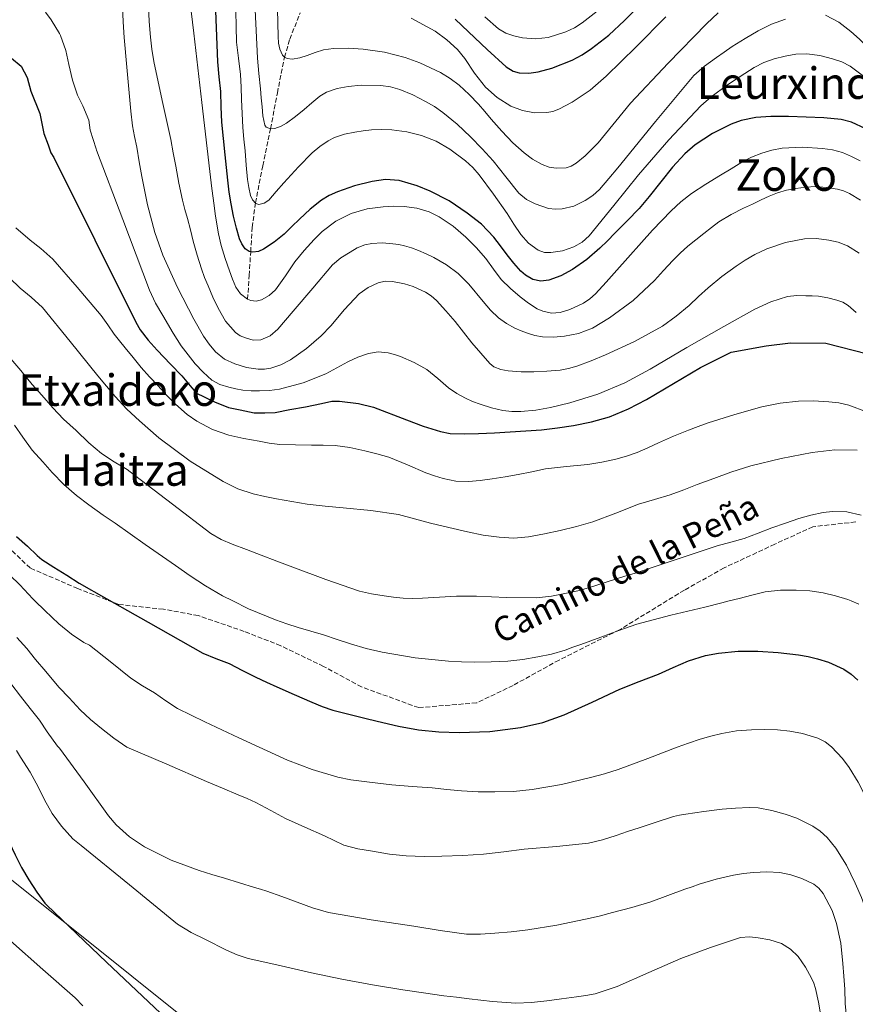
# Model space of a CAD drawing. Units: metres. Extents: x 610450 to 613887, y 4754769 to 4757137.
# Drawn here: x 612219 to 612524, y 4755485 to 4755845 of the extents above; entities that cross this region are included whole.
import ezdxf
from ezdxf.enums import TextEntityAlignment as Align

# ---------------------------------------------------------------- set-up
doc = ezdxf.new("R2010")
doc.units = ezdxf.units.M
doc.header["$MEASUREMENT"] = 0
doc.linetypes.add('DGN Style 3', pattern=[2.435891, 1.739922, -0.695969])
for name, color, linetype, lineweight in [('Barranco lineal', 142, 'DGN Style 3', 13), ('Curva de nivel directora', 30, 'Continuous', 30), ('Curva de nivel intermedia', 30, 'Continuous', 0), ('Límite de municipio', 7, 'Continuous', 0), ('Senda', 7, 'DGN Style 3', 0), ('Texto de Área (paraje) menor', 7, 'Continuous', 0)]:
    doc.layers.add(name, color=color, linetype=linetype, lineweight=lineweight)
doc.styles.add('Style-Arial', font='arial.ttf')

msp = doc.modelspace()

# ---------------------------------------------------------------- linework, layer by layer
at = {"layer": 'Barranco lineal', "color": 142, "linetype": 'DGN Style 3', "lineweight": 13}
msp.add_polyline3d([(612301.86, 4755742.8, 705), (612302.42, 4755751.47, 702.78), (612302.98, 4755760.14, 700), (612303.57, 4755769.06, 697.84), (612304.71, 4755777.99, 695), (612307.41, 4755791.55, 692.92), (612310.24, 4755805.12, 690), (612312.73, 4755818.18, 688.24), (612315.37, 4755831.23, 685), (612317.26, 4755837.85, 684.02), (612321.1, 4755847.48, 682.41)], dxfattribs=at)
at = {"layer": 'Curva de nivel directora', "color": 30, "linetype": 'Continuous', "lineweight": 30, "flags": 128}
for points, elevation in [([(612291.47, 4755824.12), (612290.92, 4755829.51), (612290.05, 4755854.5)], 700), ([(612396.34, 4755827.72), (612398.9, 4755826.19), (612401.13, 4755825.58), (612404.65, 4755825.38), (612408.01, 4755825.86), (612413.05, 4755827.26), (612420.52, 4755830.23), (612424.12, 4755832.17), (612427.57, 4755834.45), (612433.87, 4755839.35), (612439.64, 4755844.63), (612444.2, 4755849.31)], 675), ([(612377.68, 4755845.15), (612382.55, 4755840.5), (612389.38, 4755834.07), (612396.34, 4755827.72)], 675), ([(612215.53, 4755830.95), (612219.11, 4755827.98), (612221.31, 4755823.86), (612222.63, 4755818.87), (612225.87, 4755810.64), (612227.35, 4755803.37), (612228.93, 4755799.17), (612229.98, 4755796.27), (612231.05, 4755794.63), (612246.02, 4755764.51), (612261, 4755734.39), (612262.62, 4755731.62), (612265.57, 4755727.8), (612268.82, 4755724.2), (612271.25, 4755721.6), (612273.7, 4755719.03), (612277.82, 4755714.8), (612281.44, 4755710.39), (612283.22, 4755708.47), (612285.97, 4755707.09), (612289.8, 4755705.31), (612294.89, 4755703.23), (612299.15, 4755702.41), (612304.28, 4755701.34), (612308.21, 4755701.31), (612311.92, 4755701.44), (612317.28, 4755702.54), (612323.04, 4755703.51), (612328.82, 4755704.71), (612332.66, 4755705.54), (612335.4, 4755705.57), (612342.4, 4755704.75), (612347.92, 4755703.33), (612359.98, 4755698.7), (612366.05, 4755696.41), (612372.37, 4755694.44), (612375.85, 4755693.78), (612381.07, 4755693.58), (612386.29, 4755693.78), (612392.07, 4755694.02), (612397.84, 4755694.32), (612403.57, 4755694.69), (612409.3, 4755695.12), (612415.13, 4755695.81), (612420.93, 4755696.72), (612427.6, 4755698), (612434.15, 4755699.86), (612441.06, 4755702.72), (612447.68, 4755706.16), (612457.54, 4755712.04), (612467.41, 4755717.84), (612472.99, 4755720.68), (612478.58, 4755723.48), (612491.41, 4755725.83), (612500.32, 4755726.91), (612513.21, 4755726.71), (612528.47, 4755722.83)], 725), ([(612527.79, 4755805.04), (612522.54, 4755807.49), (612518.82, 4755808.48), (612512.44, 4755809.11), (612506.04, 4755809.35), (612499.54, 4755809.54), (612493.05, 4755809.6), (612487.58, 4755809.23), (612482.19, 4755808.07), (612478.63, 4755806.82), (612471.71, 4755803.43), (612465.45, 4755799.24), (612461.67, 4755795.99), (612457.16, 4755791.12), (612452.88, 4755785.76), (612448.61, 4755780.4), (612446.85, 4755778.16), (612445.01, 4755775.97), (612440.61, 4755771.4), (612436.1, 4755766.92), (612433.36, 4755764.16), (612430.61, 4755761.41), (612425.87, 4755757.35), (612420.55, 4755753.7), (612416.3, 4755751.31), (612411.91, 4755749.78), (612409.03, 4755749.46), (612406.16, 4755750.06), (612403.39, 4755751.62), (612401.77, 4755753.04), (612399.15, 4755756.04), (612396.77, 4755759.09), (612394.31, 4755762.32), (612391.83, 4755765.54), (612387.3, 4755770.19), (612382.1, 4755774.29), (612375.5, 4755778.71), (612368.61, 4755782.35), (612363.85, 4755784.27), (612357.25, 4755786.15), (612352.3, 4755786.55), (612347.35, 4755785.89), (612340.94, 4755784.29), (612334.66, 4755782.08), (612331.68, 4755780.73), (612328.9, 4755779.03), (612324.74, 4755775.67), (612320.79, 4755772.12), (612318.01, 4755769.39), (612315.24, 4755766.64), (612311.57, 4755763.67), (612307.67, 4755761.09), (612305.84, 4755760.29), (612303.75, 4755760.01), (612302.42, 4755760.23), (612301, 4755761.2), (612299.78, 4755762.99), (612298.9, 4755764.86), (612297.75, 4755768.79), (612296.71, 4755773.21), (612295.83, 4755777.65), (612295.13, 4755781.97), (612294.57, 4755786.31), (612294.13, 4755790.96), (612293.7, 4755795.62), (612293.09, 4755801.6), (612292.49, 4755807.57), (612292.24, 4755813.15), (612292.07, 4755818.74), (612291.47, 4755824.12)], 700), ([(612217.36, 4755656.11), (612221.37, 4755652.62), (612225, 4755649.12), (612226.6, 4755647.71), (612230.99, 4755644.88), (612235.84, 4755641.97), (612240.32, 4755639.09), (612244.83, 4755636.48), (612245.6, 4755635.98), (612265.55, 4755624.75), (612285.49, 4755613.51), (612290.29, 4755611.5), (612295.15, 4755609.64), (612300.01, 4755607.12), (612304.88, 4755604.65), (612308.73, 4755602.87), (612312.59, 4755601.13), (612318.92, 4755598.33), (612325.27, 4755595.57), (612329.09, 4755593.93), (612333.03, 4755592.58), (612339.32, 4755591), (612345.62, 4755589.48), (612351.31, 4755588.1), (612357.01, 4755586.74), (612364.37, 4755585.47), (612371.79, 4755584.77), (612379.21, 4755584.44), (612390.39, 4755584.81), (612401.54, 4755586.24), (612409.71, 4755588.11), (612417.6, 4755590.87), (612427.74, 4755595.61), (612437.86, 4755600.28), (612444.95, 4755603.05), (612452.05, 4755605.8), (612457.44, 4755608.25), (612462.96, 4755610.68), (612469.23, 4755612.57), (612473.97, 4755613.48), (612481.13, 4755614.17), (612488.29, 4755614.23), (612495.75, 4755613.75), (612503.22, 4755612.84), (612506.68, 4755612.22), (612510.11, 4755611.41), (612514.11, 4755610.18), (612519.77, 4755607.57), (612522.41, 4755605.8), (612524.9, 4755603.64)], 750), ([(612196.51, 4755570.34), (612198.75, 4755568.16), (612202.11, 4755564.26), (612205.55, 4755560.31), (612206.54, 4755558.95), (612209.34, 4755553.67), (612212.01, 4755549.41), (612214.76, 4755544.4), (612216.95, 4755539.81), (612219.27, 4755535.17), (612221.95, 4755530.66), (612224.81, 4755526.18), (612227.77, 4755522.13), (612228.47, 4755521.33), (612250.33, 4755500.56), (612272.19, 4755479.78)], 775)]:
    msp.add_lwpolyline(points, dxfattribs=dict(at, elevation=elevation))
at = {"layer": 'Curva de nivel intermedia', "color": 30, "linetype": 'Continuous', "lineweight": 0, "flags": 128}
for points, elevation in [([(612279.18, 4755865.28), (612282.16, 4755840.06), (612285.1, 4755814.75), (612288.03, 4755789.44), (612288.79, 4755783.25), (612289.58, 4755777.06), (612290, 4755773.99), (612290.45, 4755770.93), (612291.21, 4755766.65), (612292.19, 4755762.42), (612293.61, 4755757.75), (612295.2, 4755753.14), (612296.3, 4755750.18), (612297.57, 4755747.26), (612299.32, 4755744.79), (612301.76, 4755742.85), (612302.99, 4755742.29), (612305, 4755742.07), (612306.9, 4755742.54), (612309.7, 4755744.12), (612312.1, 4755746.3), (612315.65, 4755751.38), (612319.14, 4755756.42), (612322.52, 4755760.61), (612326.14, 4755764.66), (612329.16, 4755767.55), (612334.13, 4755771.28), (612339.74, 4755774.18), (612345.54, 4755775.87), (612351.44, 4755776.62), (612355.28, 4755776.78), (612359.12, 4755776.66), (612363.7, 4755776.09), (612368.19, 4755774.74), (612371.93, 4755772.89), (612377.01, 4755769.52), (612381.65, 4755765.5), (612385.39, 4755761.72), (612388.88, 4755757.74), (612391.68, 4755753.85), (612394.56, 4755750.01), (612397.9, 4755746.71), (612401.5, 4755743.65), (612404.5, 4755741.35), (612407.73, 4755739.31), (612409.74, 4755738.41), (612412.97, 4755737.77), (612416.14, 4755738.01), (612419.58, 4755739.02), (612424.59, 4755741.34), (612426.88, 4755742.9), (612428.96, 4755744.73), (612432.92, 4755749.07), (612436.8, 4755753.39), (612449.82, 4755768.09), (612456.61, 4755775.14), (612460.25, 4755778.39), (612464.13, 4755781.39), (612469.38, 4755784.84), (612474.74, 4755788.11), (612478.58, 4755790.5), (612482.45, 4755792.88), (612486, 4755794.71), (612489.74, 4755796.21), (612493.43, 4755797.32), (612497.2, 4755797.98), (612504.56, 4755798.36), (612511.92, 4755797.93), (612515.66, 4755797.41), (612519.34, 4755796.43), (612522.59, 4755795.02), (612525.7, 4755793.33)], 705), ([(612297.39, 4755853.98), (612297.83, 4755836.78), (612298.53, 4755830.85), (612299.25, 4755824.93), (612299.46, 4755820.34), (612299.66, 4755815.74), (612299.88, 4755810.66), (612300.16, 4755805.58), (612300.53, 4755801.29), (612300.93, 4755796.99), (612301.39, 4755791.75), (612301.84, 4755786.51), (612302.25, 4755783.6), (612302.91, 4755780.72), (612303.66, 4755779.09), (612304.86, 4755777.82), (612305.99, 4755777.45), (612307.96, 4755777.88), (612309.6, 4755779.06), (612312.32, 4755782.18), (612315.04, 4755785.3), (612317.74, 4755788.25), (612320.46, 4755791.2), (612325.5, 4755796.29), (612328.24, 4755798.62), (612331.25, 4755800.74), (612333.58, 4755801.94), (612337.26, 4755803.11), (612341.06, 4755803.86), (612344.07, 4755804.33), (612347.09, 4755804.66), (612350.86, 4755804.82), (612354.62, 4755804.74), (612360.08, 4755804.04), (612365.47, 4755802.66), (612370.78, 4755800.55), (612375.74, 4755797.68), (612381.55, 4755793.4), (612384.16, 4755790.99), (612386.5, 4755788.3), (612391.68, 4755781.24), (612396.67, 4755774.08), (612399.19, 4755770.25), (612401.73, 4755766.41), (612404.47, 4755763.24), (612408.05, 4755760.7), (612410.39, 4755759.92), (612412.74, 4755759.85), (612416.91, 4755760.48), (612421.04, 4755761.95), (612424.11, 4755763.69), (612426.67, 4755765.92), (612435.74, 4755777.07), (612444.69, 4755788.21), (612455.79, 4755801.07), (612467.49, 4755813.47), (612471.25, 4755816.79), (612477.29, 4755821.21), (612483.58, 4755825.34), (612486.96, 4755827.43), (612490.5, 4755829.28), (612494.33, 4755830.69), (612498.3, 4755831.68), (612502.28, 4755832.34), (612506.26, 4755832.48), (612510.98, 4755831.84), (612515.68, 4755830.65), (612519.01, 4755829.59), (612522.14, 4755827.98), (612529.86, 4755822.1)], 695), ([(612256.13, 4755849.81), (612256.42, 4755844.13), (612256.75, 4755838.46), (612257.74, 4755827.66), (612258.72, 4755816.85), (612259.22, 4755811.5), (612259.81, 4755806.16), (612260.53, 4755802.28), (612261.36, 4755798.42), (612262.26, 4755793.02), (612263.15, 4755787.62), (612265.28, 4755777.32), (612268, 4755767.14), (612270.86, 4755758.95), (612276.2, 4755747.14), (612282.16, 4755735.5), (612285.69, 4755729.28), (612287.75, 4755726.35), (612290.13, 4755723.54), (612293.4, 4755720.95), (612297.2, 4755719.18), (612301.41, 4755717.87), (612305.66, 4755717.22), (612308, 4755717.21), (612310.33, 4755717.6), (612314.05, 4755718.84), (612317.53, 4755720.66), (612323.35, 4755724.82), (612328.72, 4755729.42), (612332.31, 4755733.12), (612337.29, 4755739.04), (612342.66, 4755744.74), (612345.89, 4755747.09), (612349.52, 4755748.83), (612352.18, 4755749.46), (612354.86, 4755749.34), (612359.15, 4755748.42), (612362.36, 4755747.45), (612366.92, 4755745.38), (612368.99, 4755743.99), (612370.88, 4755742.34), (612374.36, 4755738.53), (612377.66, 4755734.66), (612383.86, 4755726.93), (612390.38, 4755719.26), (612391.83, 4755718.13), (612394.39, 4755717.1), (612397.13, 4755716.64), (612401.78, 4755716.33), (612406.41, 4755716.32), (612411.26, 4755716.48), (612416.11, 4755716.91), (612419.15, 4755717.51), (612422.13, 4755718.38), (612427.43, 4755720.3), (612432.64, 4755722.45), (612443.29, 4755727.32), (612453.53, 4755733.02), (612458.52, 4755736.59), (612463.2, 4755740.53), (612466.66, 4755743.79), (612470.14, 4755747.02), (612475.18, 4755751.06), (612480.38, 4755754.91), (612483.71, 4755757.14), (612487.23, 4755759.15), (612491.62, 4755761.24), (612498.42, 4755763.56), (612505.39, 4755764.91), (612509.81, 4755764.97), (612514.24, 4755764.38), (612517.73, 4755763.62), (612521.12, 4755762.33), (612525.38, 4755759.69)], 715), ([(612265.65, 4755850.05), (612265.93, 4755844.32), (612266.37, 4755838.59), (612266.86, 4755834.14), (612267.59, 4755829.73), (612270.69, 4755815.48), (612273.76, 4755801.23), (612274.68, 4755796.34), (612275.6, 4755791.44), (612276.76, 4755785.23), (612278.05, 4755779.04), (612278.94, 4755775.64), (612279.87, 4755772.26), (612280.94, 4755768.13), (612282.02, 4755764), (612283.42, 4755758.91), (612284.98, 4755753.87), (612286.13, 4755750.76), (612287.39, 4755747.7), (612289.17, 4755743.57), (612291.07, 4755739.49), (612293.79, 4755734.82), (612297.42, 4755730.64), (612299.16, 4755729.48), (612301.09, 4755728.7), (612303.92, 4755727.86), (612306.73, 4755727.92), (612310.05, 4755729.45), (612312.86, 4755731.86), (612315.72, 4755735.12), (612318.54, 4755738.4), (612325.71, 4755746.89), (612332.93, 4755755.34), (612335.93, 4755757.88), (612339.33, 4755760), (612341.91, 4755761.54), (612344.67, 4755762.69), (612347.21, 4755763.21), (612351.07, 4755763.38), (612354.91, 4755763.07), (612357.08, 4755762.78), (612359.23, 4755762.32), (612361.77, 4755761.55), (612364.26, 4755760.66), (612367.11, 4755759.43), (612369.9, 4755758.06), (612374.52, 4755755.33), (612378.85, 4755752.16), (612382.76, 4755748.37), (612387.93, 4755741.97), (612390.61, 4755738.85), (612393.6, 4755736.05), (612396.45, 4755733.98), (612399.52, 4755732.24), (612401.79, 4755731.22), (612404.13, 4755730.37), (612406.88, 4755729.6), (612409.66, 4755729.1), (612413.64, 4755728.96), (612417.63, 4755729.34), (612422.85, 4755730.32), (612427.87, 4755732.25), (612434.17, 4755736), (612442.74, 4755742.39), (612450.54, 4755749.66), (612453.9, 4755753.31), (612457.28, 4755756.93), (612459.98, 4755759.62), (612462.78, 4755762.19), (612465.69, 4755764.55), (612468.62, 4755766.86), (612471.35, 4755769.01), (612474.14, 4755771.09), (612478.54, 4755773.74), (612483.14, 4755776.03), (612486.35, 4755777.57), (612489.57, 4755779.09), (612492.53, 4755780.44), (612495.54, 4755781.71), (612498.85, 4755782.65), (612502.27, 4755783.25), (612505.86, 4755783.74), (612509.44, 4755783.97), (612513.44, 4755783.69)], 710), ([(612228.02, 4755847.71), (612230.11, 4755844.9), (612233.1, 4755839.94), (612233.42, 4755839.18), (612235.36, 4755833.65), (612236.56, 4755828.61)], 720), ([(612304.56, 4755848.55), (612305.44, 4755830.93), (612305.99, 4755825.28), (612306.58, 4755819.65), (612306.86, 4755816.41), (612307.14, 4755813.17), (612307.42, 4755809.79), (612308.16, 4755806.45), (612308.68, 4755805.67), (612310.24, 4755805.12), (612311.75, 4755805.24), (612314.11, 4755806), (612316.06, 4755807.12), (612319.31, 4755809.58), (612322.51, 4755812.11), (612325.36, 4755814.59), (612328.3, 4755817.04), (612330.69, 4755818.47), (612334.59, 4755819.82), (612338.62, 4755820.56), (612343.33, 4755821.05), (612350.5, 4755820.93), (612354.04, 4755820.38), (612357.49, 4755819.41), (612362.27, 4755817.47), (612366.85, 4755815.1), (612370.13, 4755813.2), (612373.26, 4755811.07), (612378.45, 4755806.75), (612383.34, 4755802.13), (612387.55, 4755797.79), (612391.63, 4755793.36), (612396.29, 4755787.48), (612401.01, 4755781.55), (612403.75, 4755779.31), (612406.98, 4755777.63), (612411.89, 4755776.01), (612414.37, 4755775.7), (612416.82, 4755775.79), (612421.06, 4755776.84), (612425.18, 4755778.85), (612428.06, 4755780.73), (612430.51, 4755782.96), (612433.86, 4755786.89), (612437.17, 4755790.85), (612450.92, 4755807.79), (612464.94, 4755824.54), (612468.89, 4755828.03), (612473.22, 4755831.09), (612476.08, 4755833.12), (612478.98, 4755835.12), (612483.65, 4755838.09), (612488.45, 4755840.91), (612493.37, 4755843.28), (612498.48, 4755845.21)], 690), ([(612312.79, 4755848.78), (612312.91, 4755843.78), (612312.99, 4755838.77), (612313.18, 4755836.44), (612313.62, 4755834.13), (612314.59, 4755832.04), (612315.37, 4755831.23), (612316.32, 4755830.75), (612318.14, 4755830.58), (612320.92, 4755831.08), (612323.65, 4755831.92), (612326.6, 4755832.99), (612329.6, 4755833.92), (612333.2, 4755834.41), (612338.66, 4755834.53), (612344.11, 4755834.16), (612351.83, 4755833.06), (612359.46, 4755831.1), (612364.76, 4755829.22), (612372.31, 4755825.71), (612375.86, 4755823.53), (612379.23, 4755820.99), (612382.89, 4755817.67), (612386.22, 4755814.09), (612388.55, 4755811.35), (612390.88, 4755808.61), (612394.8, 4755804.24), (612398.82, 4755799.97), (612400.81, 4755798.1), (612402.91, 4755796.35), (612406.02, 4755794.03), (612409.49, 4755792), (612412.05, 4755791.05), (612414.62, 4755790.67), (612418.32, 4755790.85), (612420.15, 4755791.43), (612421.97, 4755792.51), (612425.22, 4755795.2), (612429.94, 4755800), (612441.74, 4755814.45), (612455.54, 4755829.06), (612469.63, 4755843.39), (612473.9, 4755847.43)], 685), ([(612454.74, 4755845.98), (612443.91, 4755835.1), (612432.94, 4755824.32), (612427.02, 4755819.22), (612420.47, 4755814.87), (612415.63, 4755812.3), (612413.44, 4755811.47), (612411.2, 4755811.02), (612406.72, 4755810.97), (612402.37, 4755811.72), (612398.08, 4755813.37), (612393.07, 4755816.5), (612388.75, 4755820.33), (612384.83, 4755825.46), (612381.29, 4755830.81), (612378.53, 4755834.06), (612374.65, 4755837.65), (612370.37, 4755840.72), (612367.5, 4755842.35), (612364.61, 4755843.92), (612361.67, 4755845.53)], 680), ([(612388.6, 4755846.06), (612393.52, 4755841.66), (612396.19, 4755840.07), (612399.22, 4755839.09), (612402.32, 4755838.37), (612407.08, 4755837.96), (612411.76, 4755838.48), (612418.21, 4755840.48), (612421.28, 4755841.95), (612424.18, 4755843.81), (612429.67, 4755848.07)], 670), ([(612513.11, 4755846.57), (612517.99, 4755844.07), (612522.38, 4755840.64), (612525.52, 4755837.79), (612528.58, 4755834.88), (612533.45, 4755830.06), (612538.11, 4755825.04), (612545.25, 4755815.75), (612551.44, 4755805.84), (612557.12, 4755795.8), (612562.81, 4755785.76), (612573.36, 4755762.67), (612577.24, 4755755.16), (612581.62, 4755747.96), (612585.88, 4755741.54)], 690), ([(612236.56, 4755828.61), (612237.82, 4755822.82), (612239.73, 4755817.38), (612241.66, 4755813.47), (612243.82, 4755808.29), (612244.36, 4755804.57), (612246.47, 4755797.79), (612246.66, 4755797.31), (612256.21, 4755771.98), (612265.95, 4755746.16), (612268.23, 4755741.4), (612270.91, 4755736.8), (612274.66, 4755730.42), (612277.63, 4755725.79), (612282.66, 4755719.22), (612285.56, 4755716.16), (612288.8, 4755713.26), (612291.76, 4755711.59), (612294.99, 4755710.64), (612297.57, 4755710.05), (612300.17, 4755709.63), (612303.17, 4755709.39), (612306.16, 4755709.31), (612309.84, 4755709.47), (612313.52, 4755709.98), (612322.16, 4755712.27), (612330.45, 4755715.58), (612334.47, 4755717.73), (612338.46, 4755719.92), (612342.18, 4755721.62), (612346.01, 4755723.02), (612349.63, 4755723.59), (612353.26, 4755723.23), (612355.53, 4755722.63), (612357.76, 4755721.82), (612362.7, 4755719.7), (612367.39, 4755717.12), (612371.4, 4755713.81), (612375.34, 4755710.43), (612378.32, 4755708.39), (612381.45, 4755706.61), (612384.11, 4755705.46), (612386.83, 4755704.48), (612390.96, 4755703.14), (612395.18, 4755702.1), (612398.44, 4755701.75), (612401.69, 4755701.79), (612407.15, 4755702.25), (612412.59, 4755703.18), (612419.6, 4755704.9), (612429.84, 4755708.09), (612439.74, 4755712.29), (612448.98, 4755717.2), (612462.41, 4755725.13), (612475.97, 4755732.89), (612487.23, 4755739.12), (612493.04, 4755741.82), (612499.21, 4755743.79), (612502.57, 4755744.12), (612505.92, 4755744.05), (612508.21, 4755744.01), (612510.51, 4755743.9), (612513.87, 4755743.37), (612517.17, 4755742.45), (612519.36, 4755741.68), (612521.31, 4755740.53), (612524.26, 4755737.98)], 720), ([(612513.44, 4755783.69), (612517.44, 4755782.97), (612519.67, 4755782.39), (612521.81, 4755781.47), (612525.86, 4755779)], 710), ([(612448.11, 4755688.56), (612444.19, 4755686.75), (612440.38, 4755685.41), (612436.46, 4755684.4), (612431.33, 4755683.3), (612426.16, 4755682.41), (612418.41, 4755681.65), (612410.69, 4755680.78), (612405.71, 4755679.78), (612400.73, 4755678.77), (612395.99, 4755677.95), (612391.23, 4755677.17), (612386.89, 4755676.55), (612382.56, 4755676.14), (612377.96, 4755676.33), (612373.37, 4755677.28), (612370.17, 4755678.23), (612367.05, 4755679.33), (612360.29, 4755682.25), (612353.49, 4755685.04), (612349.11, 4755686.32), (612344.67, 4755687.36), (612339.28, 4755688.57), (612333.84, 4755689.3), (612329.53, 4755689.42), (612325.21, 4755689.52), (612319.4, 4755689.61), (612313.58, 4755689.74), (612309.79, 4755690.21), (612306.03, 4755690.93), (612300.51, 4755691.91), (612295.02, 4755693.09), (612288.98, 4755695.17), (612283.33, 4755698.23), (612279.82, 4755700.72), (612275.52, 4755704.5), (612272.27, 4755707.77), (612269.12, 4755711.12), (612266, 4755714.46), (612262.96, 4755717.87), (612260, 4755721.46), (612257.09, 4755725.07), (612255.08, 4755727.57), (612253.09, 4755730.08), (612250.73, 4755733.5), (612248.32, 4755736.86), (612239.52, 4755747.18), (612230.72, 4755757.49), (612226.29, 4755761.3), (612222.37, 4755764.45), (612217.15, 4755768.9)], 730), ([(612416.13, 4755658.35), (612410.33, 4755657.05), (612404.49, 4755655.97), (612399.14, 4755655.52), (612393.77, 4755655.82), (612387.95, 4755656.64), (612382.17, 4755657.78), (612375.45, 4755659.36), (612368.75, 4755660.99), (612362.88, 4755662.61), (612356.97, 4755664.1), (612346.88, 4755665.58), (612336.73, 4755666.62), (612330.16, 4755667.23), (612323.6, 4755667.92), (612317.99, 4755668.84), (612312.4, 4755669.92), (612308.12, 4755670.77), (612303.87, 4755671.73), (612298.29, 4755673.57), (612292.97, 4755676.19), (612280.82, 4755683.67), (612269.47, 4755692.1), (612262.32, 4755698.32), (612257.75, 4755702.67), (612253.49, 4755707.28), (612250.31, 4755711.06), (612247.17, 4755714.86), (612237.01, 4755727.3), (612226.85, 4755739.74), (612222.8, 4755743.54), (612218.75, 4755746.85), (612214.89, 4755750.64)], 735), ([(612422.5, 4755636.21), (612418.44, 4755635.33), (612412.94, 4755634.32), (612407.39, 4755633.73), (612396.44, 4755633.77), (612385.48, 4755634.32), (612378.19, 4755634.34), (612371.98, 4755633.94), (612365.77, 4755633.55), (612362.23, 4755633.48), (612358.68, 4755633.58), (612355.2, 4755633.93), (612351.72, 4755634.43), (612347.19, 4755635.11), (612342.73, 4755636.14), (612330.49, 4755640.35), (612318.4, 4755644.86), (612312.58, 4755647.07), (612306.77, 4755649.28), (612301.51, 4755651.3), (612296.25, 4755653.34), (612292.16, 4755655.02), (612288.37, 4755657.23), (612274.44, 4755667.86), (612260.51, 4755678.48), (612257.8, 4755680.58), (612253.05, 4755683.39), (612248.43, 4755686.42), (612243.82, 4755690.32), (612239.15, 4755694.8), (612234.54, 4755698.96), (612230.72, 4755703.09), (612226.64, 4755707.7), (612223.12, 4755711.62), (612218.94, 4755716.7), (612214.64, 4755721.86)], 740), ([(612528.06, 4755701.66), (612521.57, 4755704.06), (612517.93, 4755704.89), (612514.24, 4755705.31), (612508.73, 4755705.63), (612503.23, 4755705.52), (612496.48, 4755704.81), (612489.81, 4755703.47), (612479.91, 4755700.71), (612470.17, 4755697.58), (612466.57, 4755696.33), (612463.01, 4755694.99), (612457.49, 4755692.73), (612452.01, 4755690.38), (612448.11, 4755688.56)], 730), ([(612380.05, 4755610.3), (612375.29, 4755610.54), (612363.14, 4755611.79), (612351.08, 4755613.84), (612345.22, 4755615.19), (612339.44, 4755616.83), (612334.54, 4755618.5), (612329.64, 4755620.14), (612324.97, 4755621.48), (612320.28, 4755622.8), (612316.15, 4755624.13), (612312.06, 4755625.62), (612302.18, 4755629.7), (612296.43, 4755632.55), (612292.63, 4755634.43), (612286.49, 4755638.05), (612280.92, 4755641.68), (612275.45, 4755645.44), (612264.46, 4755653.22), (612253.47, 4755660.99), (612249.1, 4755663.87), (612243.88, 4755667.7), (612239.28, 4755671.1), (612234.75, 4755675.15), (612230.43, 4755679.44), (612227.05, 4755683.36), (612223.12, 4755687.68), (612219.66, 4755692.4), (612216.65, 4755696.78)], 745), ([(612524.67, 4755687.66), (612516.44, 4755687.72), (612508.22, 4755686.83), (612496.89, 4755684.65), (612485.73, 4755681.9), (612478.43, 4755679.57), (612472.29, 4755677.35), (612466.17, 4755675.09), (612461.25, 4755673.21), (612456.32, 4755671.34), (612450.56, 4755669.59), (612444.78, 4755667.93), (612436.42, 4755664.65), (612428.01, 4755661.45), (612422.1, 4755659.81), (612416.13, 4755658.35)], 735), ([(612526.06, 4755663.92), (612520.9, 4755665.13), (612515.66, 4755665.27), (612512.22, 4755664.83), (612507.76, 4755663.89), (612503.36, 4755662.65), (612498.4, 4755661), (612493.47, 4755659.28), (612488.43, 4755657.31), (612483.37, 4755655.39), (612478.46, 4755654.01), (612473.53, 4755652.69), (612458.53, 4755647.64), (612443.5, 4755642.65), (612440.64, 4755641.83), (612437.77, 4755641.01), (612432.13, 4755639.15), (612426.49, 4755637.28), (612422.5, 4755636.21)], 740), ([(612486, 4755585.45), (612480.55, 4755585.02), (612475.15, 4755584.16), (612471.19, 4755583.17), (612467.29, 4755582), (612463.04, 4755580.59), (612458.81, 4755579.12), (612448.08, 4755575), (612437.34, 4755570.91), (612432.32, 4755569.34), (612427.23, 4755567.98), (612416.62, 4755565.49), (612405.88, 4755563.62), (612399.08, 4755562.97), (612392.27, 4755562.77), (612386.16, 4755562.8), (612380.06, 4755563.1), (612374.71, 4755563.65), (612369.37, 4755564.21), (612361.96, 4755564.78), (612354.54, 4755565.38), (612349.5, 4755565.94), (612344.48, 4755566.59), (612339.63, 4755567.23), (612334.83, 4755568.14), (612325.49, 4755570.93), (612316.42, 4755574.42), (612298.7, 4755582.48), (612292.48, 4755585.41), (612286.27, 4755588.37), (612281.25, 4755590.75), (612276.28, 4755593.23), (612271.97, 4755596.02), (612267.77, 4755598.99), (612263.43, 4755601.58), (612259.23, 4755604.37), (612251.67, 4755610.38), (612244.11, 4755616.4), (612241.98, 4755617.42), (612237.44, 4755620.37), (612232.81, 4755624.19), (612227.72, 4755629.04), (612224.11, 4755632.55), (612223.34, 4755633.3), (612218.62, 4755638.45), (612214.96, 4755641.92)], 755), ([(612525.24, 4755631.37), (612522.41, 4755632.55), (612521.2, 4755633.05), (612516.78, 4755634.45), (612512.27, 4755635.5), (612507.3, 4755636.19), (612502.33, 4755636.49), (612496.64, 4755636.51), (612490.97, 4755635.82), (612486.2, 4755634.69), (612481.47, 4755633.49), (612477.87, 4755632.55), (612475.24, 4755631.86), (612469.02, 4755630.24), (612456.51, 4755627.3), (612444.06, 4755624.08), (612437.5, 4755621.74), (612430.99, 4755619.26), (612427.3, 4755617.96), (612423.61, 4755616.65), (612420.77, 4755615.62), (612417.93, 4755614.58), (612412.97, 4755613.14), (612407.9, 4755612.08), (612402.46, 4755611.17), (612396.99, 4755610.59), (612390.9, 4755610.3), (612384.81, 4755610.22), (612380.05, 4755610.3)], 745), ([(612475.29, 4755556.41), (612468.63, 4755555.6), (612461.99, 4755554.65), (612459.71, 4755554.27), (612457.47, 4755553.73), (612451.2, 4755551.7), (612444.94, 4755549.65), (612440.72, 4755548.26), (612436.51, 4755546.86), (612431.56, 4755545.27), (612426.51, 4755544.06), (612414.73, 4755542.82), (612402.94, 4755541.89), (612395.54, 4755540.92), (612388.12, 4755540.03), (612380.49, 4755539.54), (612372.86, 4755539.31), (612366.35, 4755539.2), (612359.83, 4755539.38), (612353.67, 4755540.05), (612347.53, 4755541.06), (612342.2, 4755541.91), (612337.02, 4755543.34), (612333.44, 4755544.99), (612329.9, 4755546.69), (612322.79, 4755549.83), (612315.69, 4755553.01), (612310.32, 4755555.99), (612304.92, 4755558.93), (612301.67, 4755560.34), (612298.41, 4755561.73), (612292.63, 4755564.13), (612286.86, 4755566.56), (612272.32, 4755572.85), (612257.77, 4755579.14), (612252.92, 4755582.4), (612248.41, 4755585.95), (612244.47, 4755589.25), (612240.62, 4755592.78), (612236.6, 4755597.09), (612233.04, 4755600.96), (612232.3, 4755601.81), (612228.16, 4755606.72), (612224.38, 4755611.14), (612221.2, 4755615.2), (612217.52, 4755619.23)], 760), ([(612461.71, 4755527.18), (612455.48, 4755524.87), (612449.24, 4755522.61), (612442.26, 4755520.51), (612435.21, 4755518.66), (612430.3, 4755517.39), (612425.37, 4755516.21), (612414.86, 4755514.03), (612404.25, 4755512.34), (612398.23, 4755511.67), (612392.2, 4755511.18), (612387.02, 4755510.72), (612381.85, 4755510.78), (612372.22, 4755512.15), (612362.6, 4755513.68), (612346.99, 4755516), (612331.42, 4755518.67), (612325.61, 4755520.38), (612319.91, 4755522.5), (612314.39, 4755524.56), (612308.84, 4755526.53), (612306.62, 4755527.17), (612304.39, 4755527.81), (612298.93, 4755529.5), (612293.47, 4755531.18), (612288.79, 4755532.61), (612284.11, 4755534.03), (612273.92, 4755537.78), (612264.12, 4755542.67), (612258.64, 4755546.32), (612253.82, 4755550.72), (612251.07, 4755554.06), (612242.09, 4755566.42), (612233.11, 4755578.77), (612232.36, 4755579.5), (612228.57, 4755584.7), (612225.8, 4755588.94), (612222.35, 4755593.3), (612218.81, 4755597.7), (612215.28, 4755602.43)], 765), ([(612543.67, 4755480.11), (612542.63, 4755497.53), (612540.93, 4755514.89), (612538.93, 4755526.31), (612537.34, 4755532.75), (612535.77, 4755538.28), (612534.17, 4755543.79), (612533.17, 4755547.24), (612532.17, 4755550.69), (612530.19, 4755555.81), (612527.77, 4755560.8), (612524.95, 4755566.37), (612521.78, 4755571.68), (612519.3, 4755575.03), (612515.32, 4755579.23), (612512.89, 4755581.06), (612510.27, 4755582.39), (612504.67, 4755584.08), (612500.08, 4755584.99), (612495.47, 4755585.49), (612490.73, 4755585.6), (612486, 4755585.45)], 755), ([(612511.35, 4755480.96), (612510.56, 4755485.95), (612509.47, 4755490.89), (612508.8, 4755492.82), (612507.93, 4755494.67), (612505.72, 4755498.77), (612503.02, 4755502.62), (612500.28, 4755505.33), (612496.95, 4755507.31), (612492.75, 4755508.72), (612488.46, 4755509.45), (612485.24, 4755509.79), (612482.06, 4755509.5), (612471.02, 4755505.93), (612460.17, 4755501.84), (612448.54, 4755496.76), (612436.94, 4755491.67), (612428.92, 4755488.99), (612425.49, 4755488.3), (612422.03, 4755487.82), (612416.62, 4755487.11), (612411.21, 4755486.43), (612405.56, 4755485.77), (612399.91, 4755485.52), (612391.35, 4755486.13), (612382.79, 4755487.14), (612378.21, 4755487.69), (612373.63, 4755488.27), (612366.12, 4755489.32), (612358.62, 4755490.45), (612347.46, 4755492.25), (612336.35, 4755494.32), (612325.22, 4755496.69), (612314.12, 4755499.15), (612308.1, 4755500.49), (612302.09, 4755501.94), (612298.04, 4755503.24), (612294.12, 4755504.93), (612286.46, 4755508.77), (612281.19, 4755511.34), (612276.28, 4755514.45), (612258.64, 4755528.82), (612241, 4755543.2), (612238.04, 4755545.67), (612233.87, 4755550.19), (612230.44, 4755554.82), (612227.59, 4755559.86), (612225.29, 4755564.61), (612222.39, 4755569.95), (612218.91, 4755575.43), (612217.42, 4755577.84)], 770), ([(612533.39, 4755482.59), (612532.72, 4755491.32), (612531.9, 4755500.03), (612531.02, 4755506.43), (612529.8, 4755512.78), (612529.06, 4755515.84), (612528.17, 4755518.86), (612526.21, 4755524.22), (612523.95, 4755529.47), (612520.77, 4755536.02), (612516.88, 4755542.17), (612513.64, 4755546.05), (612511.14, 4755548.37), (612508.44, 4755550.28), (612502.56, 4755553.17), (612498.36, 4755554.62), (612493.44, 4755556.01), (612488.49, 4755556.89), (612485.16, 4755557.04), (612480.22, 4755556.85), (612475.29, 4755556.41)], 760), ([(612520.73, 4755480.27), (612520.31, 4755485.48), (612520.12, 4755490.72), (612519.8, 4755495.42), (612519.45, 4755500.11), (612518.66, 4755507.48), (612517.13, 4755514.71), (612515.48, 4755519.44), (612512.25, 4755525.63), (612510.66, 4755527.55), (612508.77, 4755529), (612504.43, 4755531.09), (612500.46, 4755532.49), (612496.41, 4755533.28), (612491.57, 4755533.53), (612486.73, 4755533.36), (612483.06, 4755532.98), (612479.4, 4755532.37), (612473.1, 4755530.87), (612466.92, 4755529.02), (612464.31, 4755528.11), (612461.71, 4755527.18)], 765), ([(612215.23, 4755508.35), (612227.02, 4755497.91), (612238.81, 4755487.46), (612241.67, 4755484.58)], 780)]:
    msp.add_lwpolyline(points, dxfattribs=dict(at, elevation=elevation))
at = {"layer": 'Límite de municipio', "color": 7, "linetype": 'Continuous', "lineweight": 0}
msp.add_polyline3d([(612103.1, 4755867.21, 715.17), (612114.07, 4755822.97, 732.24), (612119.49, 4755801.35, 735.46), (612133.59, 4755743.58, 743.9), (612136.65, 4755726.75, 747.08), (612141.84, 4755686.1, 756.86), (612146.01, 4755654.18, 763.62), (612149.71, 4755628.74, 768.76), (612153.7, 4755599.87, 773.69), (612156.84, 4755577.58, 777.07), (612362.08, 4755413.38, 787.41)], dxfattribs=at)
at = {"layer": 'Senda', "color": 7, "linetype": 'DGN Style 3', "lineweight": 0}
msp.add_polyline3d([(612524.1, 4755661.42, 740.47), (612508.45, 4755659.68, 740.74), (612494.53, 4755653.3, 741.31), (612475.99, 4755644.6, 742.05), (612461.49, 4755636.48, 742.98), (612437.73, 4755621.98, 744.96), (612415.7, 4755610.96, 745.68), (612398.89, 4755601.68, 746.83), (612385.56, 4755595.3, 747.92), (612364.4, 4755593.56, 748.45), (612343.53, 4755601.1, 747.83), (612329.62, 4755608.64, 747.21), (612313.97, 4755616.18, 746.83), (612300.64, 4755621.4, 746.92), (612283.83, 4755627.2, 747.46), (612271.07, 4755629.52, 748.44), (612254.84, 4755631.26, 749.91), (612239.77, 4755637.06, 750.61), (612222.38, 4755644.6, 752.09), (612210.79, 4755655.62, 752.09)], dxfattribs=at)

# ---------------------------------------------------------------- texts
at = {"color": 7, "linetype": 'Continuous', "lineweight": 0, "style": 'Style-Arial'}
msp.add_text('Camino de la Peña', height=9, rotation=26.43, dxfattribs=at).set_placement((612441.97, 4755640.35, 741.55), align=Align.CENTER)
at = {"layer": 'Texto de Área (paraje) menor', "color": 7, "linetype": 'Continuous', "lineweight": 0, "style": 'Style-Arial'}
for s, p in [('Leurxindiko', (612509.37, 4755821.77, 696.5)), ('Zoko', (612498.73, 4755788.17, 707.84)), ('Etxaideko', (612254.46, 4755709.6, 737.71)), ('Haitza', (612256.97, 4755680.38, 741.91))]:
    msp.add_text(s, height=11.5, dxfattribs=at).set_placement(p, align=Align.MIDDLE_CENTER)

doc.saveas('drawing.dxf')
